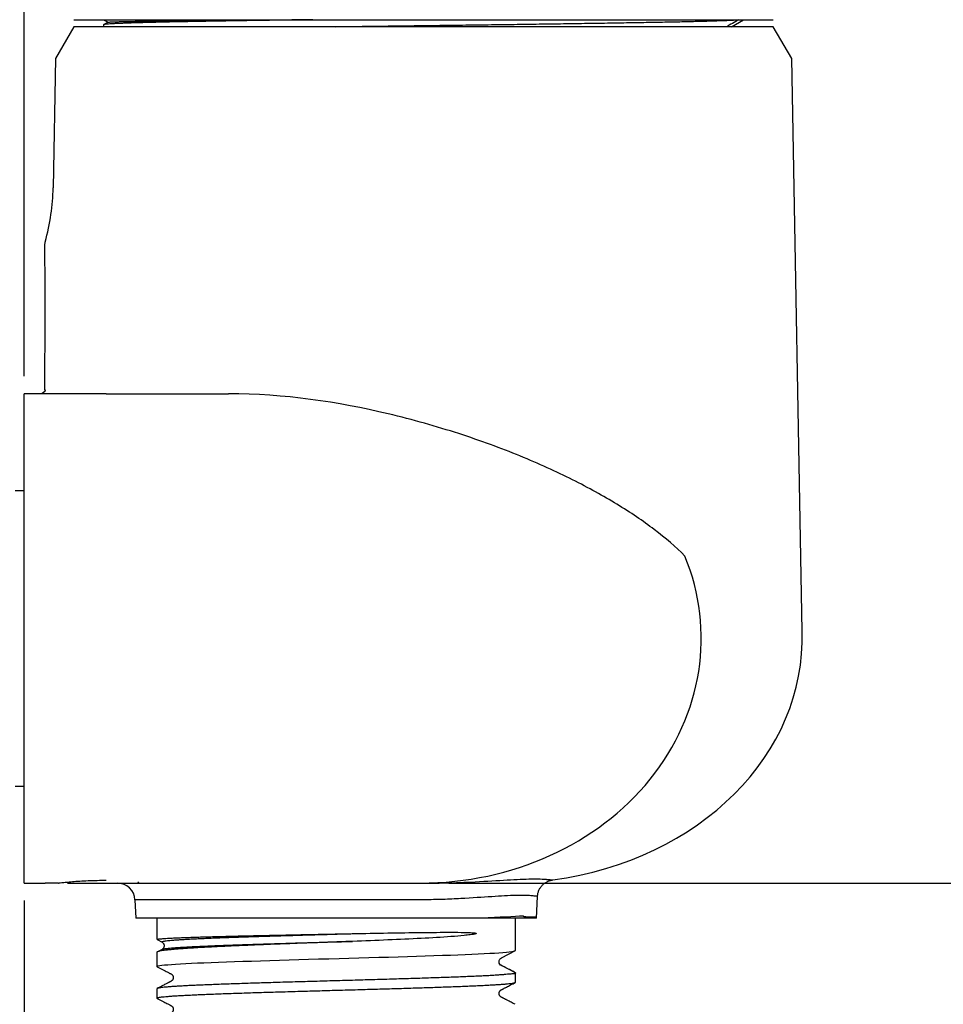
# Model space of a CAD drawing. Extents: x 0 to 290, y 0 to 176.
# Drawn here: x 174 to 227, y 56 to 112 of the extents above; entities that cross this region are included whole.
import ezdxf

# ---------------------------------------------------------------- set-up
doc = ezdxf.new("R2010")
doc.units = 0
doc.linetypes.add('SLD-CONTINUE', pattern=[0])
doc.layers.get('0').update_dxf_attribs({"linetype": 'CONTINUOUS'})
doc.layers.add('DESSIN_INFRAROUGE', color=7, linetype='SLD-CONTINUE')
doc.styles.add('SLDTEXTSTYLE0', font='TXT', dxfattribs={"width": 0.605})
doc.dimstyles.new('SLDDIMSTYLE0', dxfattribs={"dimtxt": 7.704956, "dimasz": 6, "dimexe": 0, "dimexo": 0.0625, "dimgap": 1.926239, "dimtad": 1, "dimdec": 0, "dimrnd": 1e-09, "dimzin": 12, "dimtxsty": 'SLDTEXTSTYLE0', "dimsah": 1, "dimcen": 0.09, "dimazin": 3, "dimtfac": 1, "dimtofl": 0, "dimtmove": 0, "dimatfit": 3, "dimtolj": 1, "dimtzin": 12})
doc.dimstyles.new('SLDDIMSTYLE1', dxfattribs={"dimtxt": 7.704956, "dimasz": 6, "dimexe": 0, "dimexo": 0.0625, "dimgap": 1.926239, "dimtad": 1, "dimdec": 0, "dimrnd": 1e-09, "dimzin": 12, "dimtxsty": 'SLDTEXTSTYLE0', "dimsah": 1, "dimcen": 0.09, "dimazin": 3, "dimtfac": 1, "dimtmove": 0, "dimatfit": 3, "dimtolj": 1, "dimtzin": 12})

# ---------------------------------------------------------------- blocks, each defined once
blk = doc.blocks.new('_D')
at = {"layer": 'DESSIN_INFRAROUGE'}
for p, q in [((279.43, 157.533), (289.935, 157.533)), ((288.935, 63.033), (288.935, 157.533)), ((198.869, 63.033), (289.935, 63.033))]:
    blk.add_line(p, q, dxfattribs=at)
for points in [[(288.935, 157.533), (287.435, 151.533), (290.435, 151.533)], [(288.935, 63.033), (290.435, 69.033), (287.435, 69.033)]]:
    blk.add_solid(points, dxfattribs=at)
at = {"layer": 'DESSIN_INFRAROUGE', "insert": (278.703, 100.875, 0.1), "char_height": 7.9375, "attachment_point": 1, "rotation": 90, "style": 'SLDTEXTSTYLE0'}
blk.add_mtext('95', dxfattribs=at)
blk = doc.blocks.new('_D_1')
at = {"layer": 'DESSIN_INFRAROUGE'}
for p, q in [((174.58, 92.033), (174.58, 166.533)), ((284.63, 156.35), (284.63, 166.533)), ((174.58, 165.533), (284.63, 165.533))]:
    blk.add_line(p, q, dxfattribs=at)
for points in [[(174.58, 165.533), (180.58, 164.033), (180.58, 167.033)], [(284.63, 165.533), (278.63, 167.033), (278.63, 164.033)]]:
    blk.add_solid(points, dxfattribs=at)
at = {"layer": 'DESSIN_INFRAROUGE', "insert": (217.258, 175.765, 0.1), "char_height": 7.9375, "attachment_point": 1, "style": 'SLDTEXTSTYLE0'}
blk.add_mtext('110', dxfattribs=at)
blk = doc.blocks.new('_D_2')
at = {"layer": 'DESSIN_INFRAROUGE'}
for p, q in [((174.58, 62.033), (174.58, 30.033)), ((192.43, 50.77), (192.43, 30.033)), ((174.58, 31.033), (166.58, 31.033)), ((192.43, 31.033), (174.58, 31.033)), ((192.43, 31.033), (200.43, 31.033))]:
    blk.add_line(p, q, dxfattribs=at)
for points in [[(174.58, 31.033), (168.58, 32.533), (168.58, 29.533)], [(192.43, 31.033), (198.43, 29.533), (198.43, 32.533)]]:
    blk.add_solid(points, dxfattribs=at)
at = {"layer": 'DESSIN_INFRAROUGE', "insert": (174.097, 41.265, 0.1), "char_height": 7.9375, "attachment_point": 1, "style": 'SLDTEXTSTYLE0'}
blk.add_mtext('18', dxfattribs=at)

msp = doc.modelspace()

# ---------------------------------------------------------------- linework, layer by layer
at = {"color": 7, "linetype": 'SLD-CONTINUE'}
for p, q in [((177.43, 112.433), (197.43, 112.433)), ((179.13, 112.433), (179.38, 112.288)), ((179.13, 112.142), (179.13, 112.033)), ((179.382, 112.29), (179.134, 112.147)), ((197.43, 112.433), (217.43, 112.433)), ((215.037, 112.033), (215.73, 112.433)), ((177.43, 112.033), (176.379, 110.212)), ((217.43, 112.033), (177.43, 112.033)), ((218.481, 110.212), (217.43, 112.033)), ((176.379, 110.212), (176.245, 102.816)), ((219.072, 77.449), (218.481, 110.212)), ((175.78, 91.033), (174.58, 91.033)), ((174.58, 63.033), (174.58, 91.033)), ((175.78, 91.225), (175.78, 91.261)), ((179.28, 91.033), (175.78, 91.033)), ((179.28, 91.033), (184.972, 91.033)), ((184.972, 91.033), (186.277, 91.033)), ((174.58, 85.483), (174.08, 85.483)), ((174.08, 68.583), (174.58, 68.583)), ((181.08, 63.033), (181.148, 63.101)), ((174.58, 63.033), (175.78, 63.033)), ((176.53, 63.033), (175.78, 63.033)), ((177.025, 63.088), (177.08, 63.033)), ((177.08, 63.033), (181.08, 63.033)), ((181.08, 63.033), (181.606, 63.033)), ((181.606, 63.033), (184.972, 63.033)), ((184.972, 63.033), (197.268, 63.033)), ((197.268, 63.033), (197.869, 63.033)), ((180.92, 62.079), (180.968, 61.033)), ((203.891, 61.033), (203.949, 62.27)), ((200.745, 61.033), (180.968, 61.033)), ((182.18, 61.033), (182.18, 59.805)), ((202.68, 59.17), (202.68, 61.033)), ((203.877, 61.033), (203.822, 61.033)), ((203.877, 61.033), (203.879, 61.084)), ((203.891, 61.033), (203.877, 61.033)), ((182.19, 59.796), (182.47, 59.649)), ((182.47, 59.239), (182.207, 59.101)), ((182.473, 59.239), (182.474, 59.239)), ((201.88, 58.753), (202.68, 59.17)), ((202.68, 59.17), (202.679, 59.17)), ((182.18, 59.074), (182.18, 58.263)), ((201.857, 58.334), (201.837, 58.343)), ((202.68, 57.895), (201.88, 58.312)), ((202.68, 57.356), (202.68, 57.894)), ((182.18, 56.988), (182.18, 56.449))]:
    msp.add_line(p, q, dxfattribs=at)
at = {"color": 8, "linetype": 'SLD-CONTINUE'}
msp.add_line((197.435, 62.079), (180.92, 62.079), dxfattribs=at)
at = {"color": 7, "linetype": 'SLD-CONTINUE'}
msp.add_lwpolyline([(182.197, 58.247), (182.19, 58.25), (182.18, 58.266), (182.202, 58.282), (182.257, 58.299), (182.345, 58.315), (182.466, 58.332), (182.615, 58.348), (182.793, 58.364), (183.002, 58.38), (183.246, 58.396), (183.521, 58.412), (183.824, 58.429), (184.146, 58.445), (184.494, 58.461), (184.865, 58.477), (185.272, 58.494), (185.702, 58.51), (186.154, 58.527), (186.612, 58.543), (187.089, 58.558), (187.582, 58.574), (188.105, 58.591), (188.642, 58.607), (189.191, 58.624), (189.735, 58.64), (190.288, 58.656), (190.846, 58.672), (191.426, 58.689), (192.01, 58.705), (192.594, 58.721), (193.162, 58.737), (193.728, 58.753), (194.289, 58.769), (194.861, 58.786), (195.425, 58.802), (195.979, 58.819), (196.506, 58.835), (197.021, 58.851), (197.522, 58.867), (198.021, 58.884), (198.502, 58.9), (198.963, 58.916), (199.39, 58.932), (199.797, 58.948), (200.18, 58.964), (200.55, 58.981), (200.894, 58.998), (201.21, 59.014), (201.489, 59.029), (201.741, 59.044), (201.964, 59.059), (202.163, 59.075), (202.331, 59.094), (202.466, 59.116), (202.557, 59.137), (202.624, 59.156), (202.665, 59.168), (202.68, 59.17), (202.68, 59.17), (202.68, 59.17)], dxfattribs=at)
msp.add_arc((179.921, 62.033), 1, 2.6425, 90, dxfattribs=at)
at = {"color": 8, "linetype": 'SLD-CONTINUE'}
msp.add_ellipse((197.268, 77.033), major_axis=(16.039, 0), ratio=0.872851, start_param=4.712389, end_param=6.62646, dxfattribs=at)
at = {"color": 7, "linetype": 'SLD-CONTINUE'}
msp.add_ellipse((202.08, 77.033), major_axis=(-17, 0), ratio=0.823529, start_param=1.732334, end_param=3.171329, dxfattribs=at)
for points, knots in [([(191.092, 112.433), (190.99, 112.431), (190.686, 112.427), (190.186, 112.42), (189.593, 112.411), (189.009, 112.402), (188.436, 112.393), (187.874, 112.385), (187.321, 112.376), (186.776, 112.368), (186.242, 112.359), (185.723, 112.35), (185.223, 112.342), (184.742, 112.334), (184.28, 112.326), (183.835, 112.317), (183.405, 112.309), (182.989, 112.301), (182.59, 112.292), (182.21, 112.283), (181.834, 112.274), (181.464, 112.264), (181.106, 112.254), (180.775, 112.244), (180.471, 112.234), (180.194, 112.224), (179.947, 112.213), (179.73, 112.203), (179.549, 112.192), (179.4, 112.182), (179.284, 112.172), (179.199, 112.163), (179.148, 112.153), (179.126, 112.146), (179.131, 112.142), (179.132, 112.142)], [0, 0, 0, 0, 0.014579, 0.043741, 0.072939, 0.102184, 0.131447, 0.16071, 0.189955, 0.219815, 0.249694, 0.279573, 0.309433, 0.338677, 0.367941, 0.397204, 0.426449, 0.456308, 0.486188, 0.516067, 0.545926, 0.580066, 0.614235, 0.648403, 0.682543, 0.717673, 0.752836, 0.787999, 0.82313, 0.85727, 0.891439, 0.925608, 0.959748, 0.994879, 1, 1, 1, 1]), ([(179.382, 112.29), (179.387, 112.291), (179.398, 112.294), (179.452, 112.299), (179.535, 112.304), (179.65, 112.309), (179.798, 112.314), (179.979, 112.319), (180.191, 112.324), (180.433, 112.329), (180.704, 112.335), (181.001, 112.34), (181.327, 112.345), (181.685, 112.35), (182.074, 112.355), (182.495, 112.36), (182.944, 112.365), (183.415, 112.37), (183.906, 112.375), (184.416, 112.38), (184.949, 112.384), (185.508, 112.389), (186.094, 112.394), (186.706, 112.399), (187.338, 112.404), (187.932, 112.409), (188.483, 112.413), (188.986, 112.417), (189.498, 112.421), (190.021, 112.425), (190.552, 112.429), (190.912, 112.431), (191.092, 112.433)], [0, 0, 0, 0, 0.032785, 0.067191, 0.101597, 0.135974, 0.171331, 0.20672, 0.242109, 0.277467, 0.312139, 0.346841, 0.381543, 0.416215, 0.451894, 0.487606, 0.523317, 0.558996, 0.593667, 0.628369, 0.66307, 0.697742, 0.733407, 0.769104, 0.804802, 0.840467, 0.866934, 0.893408, 0.919875, 0.946581, 0.973294, 1, 1, 1, 1]), ([(192.402, 112.033), (192.59, 112.035), (193.029, 112.041), (193.729, 112.051), (194.484, 112.061), (195.228, 112.071), (195.963, 112.08), (196.701, 112.089), (197.442, 112.099), (198.181, 112.108), (198.919, 112.117), (199.654, 112.127), (200.393, 112.136), (201.132, 112.146), (201.873, 112.156), (202.605, 112.166), (203.329, 112.176), (204.044, 112.187), (204.748, 112.197), (205.439, 112.207), (206.122, 112.217), (206.797, 112.227), (207.461, 112.238), (208.107, 112.248), (208.727, 112.258), (209.321, 112.268), (209.889, 112.277), (210.436, 112.287), (210.965, 112.297), (211.475, 112.306), (211.964, 112.316), (212.427, 112.327), (212.858, 112.337), (213.258, 112.347), (213.626, 112.357), (213.967, 112.367), (214.282, 112.378), (214.569, 112.388), (214.829, 112.398), (215.056, 112.409), (215.228, 112.418), (215.358, 112.426), (215.42, 112.43), (215.451, 112.433)], [0, 0, 0, 0, 0.01911, 0.044672, 0.070211, 0.094247, 0.118284, 0.142478, 0.166672, 0.190778, 0.214903, 0.239028, 0.263133, 0.287897, 0.312683, 0.337468, 0.362232, 0.38705, 0.411889, 0.436728, 0.461545, 0.487084, 0.512645, 0.538207, 0.563745, 0.588563, 0.613403, 0.638242, 0.66306, 0.688599, 0.714161, 0.739723, 0.765261, 0.790079, 0.814918, 0.839757, 0.864575, 0.890113, 0.915675, 0.941237, 0.966775, 0.983381, 1, 1, 1, 1]), ([(215.451, 112.433), (215.394, 112.399), (215.212, 112.292), (214.985, 112.159), (214.814, 112.059), (214.769, 112.033)], [0, 0, 0, 0, 0.249998, 0.80095, 1, 1, 1, 1]), ([(175.771, 91.256), (175.77, 91.28), (175.769, 91.328), (175.768, 91.413), (175.767, 91.508), (175.766, 91.613), (175.766, 91.73), (175.766, 91.856), (175.767, 91.993), (175.767, 92.14), (175.769, 92.296), (175.77, 92.462), (175.771, 92.638), (175.773, 92.823), (175.774, 93.016), (175.776, 93.218), (175.777, 93.428), (175.778, 93.645), (175.779, 93.87), (175.78, 94.102), (175.78, 94.505), (175.781, 95.094), (175.783, 95.882), (175.781, 96.67), (175.78, 97.312), (175.78, 97.795), (175.778, 98.121), (175.776, 98.418), (175.774, 98.686), (175.773, 98.924), (175.772, 99.131), (175.772, 99.307), (175.773, 99.452), (175.775, 99.565), (175.777, 99.647), (175.779, 99.699), (175.78, 99.708), (175.78, 99.712)], [0, 0, 0, 0, 0.021221, 0.042671, 0.064338, 0.086212, 0.108283, 0.130539, 0.152972, 0.17557, 0.198326, 0.221229, 0.244272, 0.267445, 0.290743, 0.314157, 0.337682, 0.361311, 0.385041, 0.408865, 0.432781, 0.506536, 0.578366, 0.648427, 0.716921, 0.748651, 0.778686, 0.807088, 0.833923, 0.859251, 0.883137, 0.905643, 0.926836, 0.946787, 0.965573, 0.983278, 1, 1, 1, 1]), ([(212.372, 81.745), (211.849, 82.265), (211.268, 82.767), (209.975, 83.752), (209.265, 84.234), (207.708, 85.181), (206.862, 85.646), (205.021, 86.57), (203.025, 87.485), (200.692, 88.344), (198.178, 89.155), (196.825, 89.541), (192.559, 90.555), (189.444, 91.033), (186.277, 91.033)], [0, 0, 0, 0, 0.125, 0.125, 0.25, 0.25, 0.375, 0.375, 0.5, 0.625, 0.625, 0.75, 0.75, 1, 1, 1, 1]), ([(176.53, 63.033), (176.53, 63.033), (176.548, 63.035), (176.62, 63.044), (176.674, 63.05), (176.814, 63.066), (176.9, 63.075), (177.103, 63.096), (177.221, 63.107), (177.476, 63.129), (177.617, 63.139), (177.919, 63.159), (178.077, 63.167), (178.407, 63.181), (178.581, 63.186), (178.928, 63.191), (179.103, 63.192), (179.28, 63.19)], [0, 0, 0, 0, 0.125, 0.125, 0.25, 0.25, 0.375, 0.375, 0.5, 0.5, 0.625, 0.625, 0.75, 0.75, 0.875, 0.875, 1, 1, 1, 1]), ([(203.945, 62.27), (203.947, 62.3), (203.951, 62.36), (203.969, 62.449), (203.993, 62.535), (204.024, 62.618), (204.062, 62.696), (204.105, 62.769), (204.154, 62.837), (204.208, 62.9), (204.265, 62.958), (204.325, 63.009), (204.388, 63.055), (204.453, 63.094), (204.519, 63.128), (204.585, 63.156), (204.65, 63.178), (204.713, 63.195), (204.768, 63.207), (204.801, 63.211), (204.814, 63.213)], [0, 0, 0, 0, 0.064708, 0.130029, 0.194282, 0.257512, 0.319742, 0.38098, 0.441215, 0.500424, 0.558566, 0.615582, 0.671393, 0.725895, 0.778953, 0.830396, 0.880001, 0.927481, 0.972463, 1, 1, 1, 1]), ([(203.822, 61.033), (203.816, 61.033), (203.803, 61.033), (203.751, 61.033), (203.677, 61.033), (203.58, 61.033), (203.46, 61.033), (203.319, 61.033), (203.157, 61.033), (202.973, 61.033), (202.756, 61.033), (202.499, 61.033), (202.199, 61.033), (201.87, 61.033), (201.509, 61.033), (201.138, 61.033), (200.876, 61.033), (200.754, 61.033)], [0, 0, 0, 0, 0.061898, 0.124109, 0.18639, 0.248677, 0.310896, 0.372853, 0.434811, 0.496768, 0.558726, 0.63286, 0.707048, 0.781184, 0.857331, 0.933536, 1, 1, 1, 1]), ([(203.879, 61.084), (203.849, 61.078), (203.769, 61.076), (203.58, 61.08), (203.505, 61.081), (203.375, 61.089), (203.329, 61.092), (203.255, 61.099), (203.23, 61.102), (203.191, 61.109), (203.178, 61.112), (203.159, 61.117), (203.152, 61.12), (203.142, 61.124), (203.139, 61.126), (203.134, 61.13), (203.132, 61.132), (203.13, 61.14), (203.133, 61.144), (203.135, 61.146)], [0, 0, 0, 0, 0.5, 0.5, 0.75, 0.75, 0.875, 0.875, 0.9375, 0.9375, 0.96875, 0.96875, 0.984375, 0.984375, 0.992187, 0.992187, 0.996094, 0.996094, 1, 1, 1, 1]), ([(182.184, 59.805), (182.184, 59.807), (182.183, 59.813), (182.22, 59.824), (182.288, 59.835), (182.389, 59.846), (182.521, 59.857), (182.686, 59.869), (182.884, 59.88), (183.111, 59.891), (183.365, 59.903), (183.645, 59.914), (183.954, 59.926), (184.294, 59.937), (184.663, 59.948), (185.054, 59.96), (185.464, 59.971), (185.892, 59.982), (186.344, 59.994), (186.819, 60.005), (187.318, 60.016), (187.828, 60.028), (188.348, 60.039), (188.876, 60.05), (189.419, 60.062), (189.978, 60.073), (190.55, 60.085), (191.117, 60.096), (191.679, 60.107), (192.235, 60.118), (192.794, 60.129), (193.166, 60.136), (193.353, 60.14)], [0, 0, 0, 0, 0.022094, 0.05643, 0.089796, 0.123188, 0.156554, 0.190889, 0.225252, 0.259587, 0.292953, 0.326345, 0.359711, 0.394047, 0.42841, 0.462745, 0.496111, 0.529503, 0.562869, 0.597204, 0.631567, 0.665903, 0.699269, 0.73266, 0.766026, 0.800362, 0.834725, 0.86906, 0.901601, 0.934142, 0.967071, 1, 1, 1, 1]), ([(193.353, 60.14), (194.727, 60.167), (196.074, 60.19), (197.895, 60.213), (198.47, 60.218), (199.263, 60.217), (199.517, 60.216), (199.879, 60.209), (199.996, 60.205), (200.167, 60.197), (200.224, 60.194), (200.307, 60.186), (200.334, 60.183), (200.375, 60.176), (200.388, 60.174), (200.409, 60.168), (200.415, 60.166), (200.425, 60.161), (200.428, 60.16), (200.432, 60.155), (200.434, 60.152), (200.432, 60.147), (200.431, 60.146), (200.418, 60.133), (200.404, 60.13), (200.377, 60.122), (200.364, 60.119), (200.323, 60.109), (200.296, 60.104), (200.213, 60.089), (200.157, 60.081), (199.986, 60.058), (199.869, 60.046), (199.509, 60.01), (199.257, 59.989), (198.466, 59.93), (197.892, 59.896), (196.681, 59.834), (196.044, 59.805), (194.727, 59.749), (194.05, 59.723), (193.364, 59.698)], [0, 0, 0, 0, 0.25, 0.25, 0.375, 0.375, 0.4375, 0.4375, 0.46875, 0.46875, 0.484375, 0.484375, 0.492187, 0.492187, 0.496094, 0.496094, 0.498047, 0.498047, 0.499023, 0.499023, 0.499512, 0.499512, 0.5, 0.5, 0.503906, 0.503906, 0.507812, 0.507812, 0.515625, 0.515625, 0.53125, 0.53125, 0.5625, 0.5625, 0.625, 0.625, 0.75, 0.75, 0.875, 0.875, 1, 1, 1, 1]), ([(193.364, 59.698), (193.194, 59.692), (192.856, 59.68), (192.344, 59.661), (191.832, 59.642), (191.301, 59.623), (190.755, 59.602), (190.197, 59.581), (189.64, 59.56), (189.087, 59.539), (188.539, 59.518), (188.009, 59.497), (187.499, 59.476), (187.008, 59.455), (186.529, 59.433), (186.064, 59.412), (185.616, 59.391), (185.194, 59.37), (184.799, 59.349), (184.431, 59.328), (184.084, 59.307), (183.76, 59.285), (183.462, 59.264), (183.195, 59.243), (182.96, 59.222), (182.757, 59.201), (182.581, 59.18), (182.435, 59.159), (182.321, 59.137), (182.238, 59.116), (182.193, 59.095), (182.175, 59.081), (182.18, 59.074), (182.18, 59.074)], [0, 0, 0, 0, 0.029904, 0.059809, 0.090013, 0.120218, 0.153578, 0.186964, 0.220325, 0.254654, 0.289011, 0.32334, 0.356701, 0.390087, 0.423448, 0.457777, 0.492134, 0.526464, 0.559824, 0.59321, 0.626571, 0.6609, 0.695258, 0.729587, 0.762947, 0.796333, 0.829693, 0.864023, 0.89838, 0.932709, 0.966069, 0.999455, 1, 1, 1, 1]), ([(182.472, 59.648), (182.483, 59.642), (182.503, 59.63), (182.531, 59.602), (182.551, 59.575), (182.564, 59.552), (182.571, 59.535), (182.576, 59.522), (182.582, 59.504), (182.588, 59.477), (182.591, 59.433), (182.585, 59.395), (182.578, 59.37), (182.574, 59.361), (182.572, 59.354), (182.567, 59.343), (182.557, 59.322), (182.54, 59.298), (182.519, 59.274), (182.496, 59.254), (182.479, 59.244), (182.47, 59.239)], [0, 0, 0, 0, 0.110358, 0.209495, 0.288878, 0.335261, 0.370256, 0.393832, 0.408627, 0.448214, 0.504997, 0.578674, 0.599644, 0.610493, 0.616983, 0.630037, 0.678533, 0.756697, 0.825068, 0.906232, 1, 1, 1, 1]), ([(201.88, 58.312), (201.847, 58.329), (201.813, 58.356), (201.762, 58.432), (201.746, 58.482), (201.746, 58.583), (201.762, 58.633), (201.813, 58.709), (201.847, 58.736), (201.88, 58.753)], [0, 0, 0, 0, 0.25, 0.25, 0.5, 0.5, 0.75, 0.75, 1, 1, 1, 1]), ([(182.196, 58.247), (182.244, 58.222), (182.348, 58.168), (182.497, 58.09), (182.637, 58.017), (182.75, 57.958), (182.831, 57.916), (182.879, 57.891), (182.905, 57.877), (182.929, 57.864), (182.959, 57.849), (182.99, 57.834), (183.019, 57.817), (183.044, 57.796), (183.068, 57.769), (183.086, 57.739), (183.102, 57.705), (183.111, 57.671), (183.115, 57.636), (183.114, 57.6), (183.107, 57.564), (183.097, 57.535), (183.085, 57.51), (183.07, 57.485), (183.049, 57.461), (183.024, 57.438), (183.006, 57.426), (182.986, 57.416), (182.963, 57.404), (182.933, 57.388), (182.902, 57.372), (182.871, 57.356), (182.84, 57.34), (182.799, 57.318), (182.739, 57.287), (182.66, 57.246), (182.561, 57.194), (182.441, 57.132), (182.318, 57.068), (182.234, 57.024), (182.198, 57.005)], [0, 0, 0, 0, 0.054948, 0.118335, 0.171698, 0.21504, 0.24836, 0.264097, 0.270697, 0.277498, 0.293787, 0.315757, 0.344623, 0.377973, 0.40633, 0.428965, 0.451, 0.470074, 0.48755, 0.510638, 0.529904, 0.54964, 0.565729, 0.582957, 0.611074, 0.641987, 0.675749, 0.691545, 0.705177, 0.717943, 0.731391, 0.74144, 0.7527, 0.767663, 0.790192, 0.820439, 0.858447, 0.904233, 0.957811, 1, 1, 1, 1]), ([(202.618, 57.936), (202.492, 58.001), (202.234, 58.136), (201.976, 58.271), (201.844, 58.34)], [0, 0, 0, 0, 0.488834, 1, 1, 1, 1]), ([(202.679, 57.894), (202.678, 57.886), (202.675, 57.87), (202.65, 57.855), (202.609, 57.844), (202.549, 57.837), (202.473, 57.831), (202.368, 57.824), (202.228, 57.812), (202.046, 57.797), (201.832, 57.779), (201.586, 57.761), (201.309, 57.743), (201.005, 57.727), (200.677, 57.711), (200.327, 57.695), (199.949, 57.679), (199.544, 57.663), (199.111, 57.646), (198.662, 57.63), (198.196, 57.614), (197.717, 57.598), (197.217, 57.581), (196.697, 57.565), (196.159, 57.549), (195.613, 57.533), (195.063, 57.517), (194.509, 57.501), (193.944, 57.484), (193.369, 57.468), (192.785, 57.451), (192.205, 57.435), (191.632, 57.419), (191.067, 57.403), (190.5, 57.387), (189.934, 57.37), (189.371, 57.354), (188.823, 57.338), (188.292, 57.322), (187.778, 57.306), (187.274, 57.289), (186.781, 57.273), (186.302, 57.256), (185.847, 57.24), (185.418, 57.224), (185.014, 57.208), (184.629, 57.192), (184.265, 57.176), (183.925, 57.159), (183.615, 57.143), (183.336, 57.127), (183.087, 57.111), (182.865, 57.095), (182.671, 57.078), (182.507, 57.062), (182.377, 57.045), (182.279, 57.029), (182.215, 57.013), (182.182, 56.999), (182.183, 56.991), (182.184, 56.988)], [0, 0, 0, 0, 0.012348, 0.025304, 0.038255, 0.051414, 0.06458, 0.077739, 0.095352, 0.112978, 0.13059, 0.148713, 0.166851, 0.184974, 0.202599, 0.220239, 0.237864, 0.256001, 0.274152, 0.292289, 0.309932, 0.32759, 0.345234, 0.36339, 0.381561, 0.399717, 0.417361, 0.435019, 0.452662, 0.470819, 0.48899, 0.507146, 0.52479, 0.542448, 0.560092, 0.578248, 0.59642, 0.614576, 0.63222, 0.649877, 0.667521, 0.685677, 0.703849, 0.722005, 0.739649, 0.757306, 0.77495, 0.793107, 0.811278, 0.829434, 0.847078, 0.864736, 0.88238, 0.900536, 0.918707, 0.936863, 0.954507, 0.972165, 0.989809, 1, 1, 1, 1]), ([(202.618, 57.936), (202.618, 57.935), (202.643, 57.929), (202.668, 57.915), (202.676, 57.902), (202.68, 57.895)], [0, 0, 0, 0, 0.00638, 0.50319, 1, 1, 1, 1]), ([(182.194, 56.434), (182.194, 56.434), (182.178, 56.44), (182.177, 56.45), (182.192, 56.467), (182.243, 56.482), (182.324, 56.499), (182.439, 56.515), (182.588, 56.531), (182.766, 56.548), (182.974, 56.564), (183.208, 56.58), (183.473, 56.596), (183.77, 56.613), (184.097, 56.629), (184.448, 56.645), (184.821, 56.661), (185.214, 56.677), (185.633, 56.693), (186.077, 56.71), (186.547, 56.726), (187.031, 56.743), (187.527, 56.759), (188.034, 56.775), (188.559, 56.791), (189.102, 56.807), (189.66, 56.824), (190.223, 56.84), (190.786, 56.856), (191.35, 56.872), (191.922, 56.888), (192.502, 56.905), (193.086, 56.921), (193.663, 56.937), (194.231, 56.954), (194.788, 56.97), (195.343, 56.986), (195.893, 57.002), (196.438, 57.019), (196.965, 57.035), (197.473, 57.051), (197.96, 57.067), (198.434, 57.083), (198.894, 57.099), (199.338, 57.116), (199.755, 57.132), (200.145, 57.149), (200.508, 57.165), (200.849, 57.181), (201.166, 57.197), (201.458, 57.214), (201.718, 57.23), (201.947, 57.246), (202.144, 57.262), (202.313, 57.278), (202.452, 57.294), (202.56, 57.311), (202.632, 57.327), (202.673, 57.342), (202.677, 57.352), (202.679, 57.356)], [0, 0, 0, 0, 0.000084, 0.01794, 0.035291, 0.052657, 0.070009, 0.087865, 0.105735, 0.123591, 0.140943, 0.158308, 0.17566, 0.193516, 0.211386, 0.229242, 0.246594, 0.263959, 0.281311, 0.299167, 0.317037, 0.334893, 0.352245, 0.36961, 0.386962, 0.404818, 0.422688, 0.440544, 0.457896, 0.475261, 0.492613, 0.510469, 0.52834, 0.546196, 0.563547, 0.580913, 0.598265, 0.61612, 0.633991, 0.651847, 0.669199, 0.686564, 0.703916, 0.721772, 0.739642, 0.757498, 0.77485, 0.792215, 0.809567, 0.827423, 0.845293, 0.863149, 0.880501, 0.897866, 0.915218, 0.933074, 0.950944, 0.9688, 0.984908, 1, 1, 1, 1]), ([(202.664, 56.097), (202.629, 56.115), (202.55, 56.156), (202.436, 56.216), (202.33, 56.271), (202.242, 56.317), (202.174, 56.352), (202.118, 56.381), (202.07, 56.406), (202.022, 56.432), (201.981, 56.453), (201.949, 56.47), (201.918, 56.486), (201.883, 56.504), (201.848, 56.522), (201.822, 56.542), (201.796, 56.57), (201.777, 56.598), (201.762, 56.628), (201.75, 56.663), (201.744, 56.705), (201.746, 56.754), (201.757, 56.797), (201.773, 56.831), (201.791, 56.861), (201.814, 56.888), (201.84, 56.909), (201.86, 56.921), (201.874, 56.929), (201.894, 56.939), (201.921, 56.953), (201.95, 56.968), (201.979, 56.983), (202.009, 56.999), (202.049, 57.019), (202.105, 57.049), (202.183, 57.089), (202.283, 57.142), (202.406, 57.206), (202.535, 57.273), (202.624, 57.319), (202.664, 57.34)], [0, 0, 0, 0, 0.041038, 0.091339, 0.132491, 0.164511, 0.192905, 0.211065, 0.229544, 0.248341, 0.267277, 0.276722, 0.286698, 0.309834, 0.339179, 0.374663, 0.405821, 0.430518, 0.448827, 0.464427, 0.493367, 0.519109, 0.548258, 0.571727, 0.592925, 0.62282, 0.65052, 0.676127, 0.688054, 0.699474, 0.7114, 0.724753, 0.734798, 0.745919, 0.759447, 0.780952, 0.81111, 0.84992, 0.897383, 0.953501, 1, 1, 1, 1]), ([(182.194, 56.434), (182.241, 56.41), (182.342, 56.357), (182.489, 56.28), (182.627, 56.209), (182.74, 56.149), (182.83, 56.103), (182.888, 56.072), (182.924, 56.054), (182.944, 56.043), (182.959, 56.036), (182.968, 56.031), (182.973, 56.028), (182.979, 56.025), (182.983, 56.023), (182.99, 56.019), (182.999, 56.014), (183.016, 56.005), (183.037, 55.988), (183.06, 55.965), (183.077, 55.941), (183.089, 55.92), (183.1, 55.896), (183.11, 55.864), (183.117, 55.816), (183.111, 55.76), (183.097, 55.72), (183.086, 55.699), (183.08, 55.687), (183.072, 55.675), (183.059, 55.658), (183.042, 55.64), (183.023, 55.623), (183.001, 55.609), (182.976, 55.597), (182.952, 55.584), (182.929, 55.572), (182.904, 55.559), (182.872, 55.543), (182.818, 55.514), (182.737, 55.472), (182.624, 55.413), (182.487, 55.342), (182.341, 55.266), (182.241, 55.214), (182.196, 55.19)], [0, 0, 0, 0, 0.053113, 0.114334, 0.166344, 0.209245, 0.243216, 0.268622, 0.278198, 0.285786, 0.291768, 0.294387, 0.29692, 0.299515, 0.307459, 0.315473, 0.327643, 0.348144, 0.380856, 0.412819, 0.437802, 0.455754, 0.467191, 0.485481, 0.511534, 0.545261, 0.57534, 0.580729, 0.586348, 0.597839, 0.612273, 0.631633, 0.655761, 0.678942, 0.697825, 0.712929, 0.72493, 0.730176, 0.743217, 0.759463, 0.792425, 0.834969, 0.886825, 0.948002, 1, 1, 1, 1])]:
    msp.add_open_spline(points, degree=3, knots=knots, dxfattribs=at)
for points in [[(175.78, 99.712), (176.082, 100.762), (176.228, 101.815), (176.247, 102.816)], [(175.78, 91.257), (175.78, 91.121), (175.657, 91.033), (175.505, 91.033)], [(203.135, 61.146), (202.595, 61.108), (201.779, 61.07), (200.745, 61.033)], [(203.822, 61.033), (203.843, 61.046), (203.863, 61.064), (203.879, 61.084)]]:
    msp.add_open_spline(points, degree=3, dxfattribs=at)
at = {"color": 8, "linetype": 'SLD-CONTINUE'}
for points, knots in [([(197.869, 63.033), (198.271, 63.033), (198.659, 63.039), (199.409, 63.061), (199.773, 63.077), (200.814, 63.128), (201.438, 63.169), (202.273, 63.219), (202.536, 63.234), (203.022, 63.257), (203.244, 63.265), (203.848, 63.279), (204.169, 63.272), (204.404, 63.251)], [0, 0, 0, 0, 0.125, 0.125, 0.25, 0.25, 0.5, 0.5, 0.625, 0.625, 0.75, 0.75, 1, 1, 1, 1]), ([(204.404, 63.251), (204.407, 63.251), (204.425, 63.249), (204.47, 63.245), (204.534, 63.24), (204.609, 63.233), (204.678, 63.227), (204.738, 63.222), (204.781, 63.218), (204.806, 63.216), (204.817, 63.215), (204.814, 63.215), (204.814, 63.215)], [0, 0, 0, 0, 0.013228, 0.066146, 0.172032, 0.277999, 0.419534, 0.561117, 0.702652, 0.845978, 0.989356, 1, 1, 1, 1]), ([(203.571, 62.308), (203.359, 62.33), (203.064, 62.337), (202.5, 62.322), (202.291, 62.313), (201.833, 62.289), (201.585, 62.273), (200.796, 62.22), (200.207, 62.178), (199.224, 62.124), (198.881, 62.108), (198.176, 62.086), (197.811, 62.079), (197.435, 62.079)], [0, 0, 0, 0, 0.25, 0.25, 0.375, 0.375, 0.5, 0.5, 0.75, 0.75, 0.875, 0.875, 1, 1, 1, 1]), ([(203.944, 62.27), (203.946, 62.27), (203.949, 62.27), (203.92, 62.273), (203.857, 62.279), (203.757, 62.289), (203.657, 62.299), (203.591, 62.306), (203.574, 62.308), (203.571, 62.308)], [0, 0, 0, 0, 0.079693, 0.291995, 0.506888, 0.721781, 0.933774, 0.986755, 1, 1, 1, 1]), ([(182.474, 59.649), (182.467, 59.653), (182.449, 59.661), (182.457, 59.675), (182.49, 59.691), (182.554, 59.707), (182.647, 59.723), (182.769, 59.738), (182.919, 59.754), (183.097, 59.77), (183.304, 59.785), (183.541, 59.801), (183.81, 59.817), (184.11, 59.834), (184.438, 59.85), (184.791, 59.866), (185.169, 59.883), (185.565, 59.899), (185.976, 59.914), (186.399, 59.93), (186.84, 59.945), (187.298, 59.961), (187.771, 59.976), (188.257, 59.992), (188.756, 60.007), (189.275, 60.023), (189.812, 60.039), (190.365, 60.055), (190.926, 60.071), (191.491, 60.087), (192.06, 60.104), (192.561, 60.118), (192.992, 60.13), (193.233, 60.137), (193.353, 60.14)], [0, 0, 0, 0, 0.0194534, 0.0526163, 0.084277, 0.1159417, 0.1476088, 0.1792764, 0.2109436, 0.242611, 0.2742809, 0.3059553, 0.3391422, 0.3723319, 0.4055223, 0.4387123, 0.4719023, 0.5050953, 0.5367845, 0.5684777, 0.6001735, 0.63187, 0.6635661, 0.695262, 0.72696, 0.7586622, 0.7918783, 0.8250975, 0.8583178, 0.8915377, 0.9247574, 0.957979, 0.9789885, 1, 1, 1, 1]), ([(182.474, 59.239), (182.48, 59.242), (182.497, 59.251), (182.557, 59.265), (182.649, 59.281), (182.772, 59.296), (182.923, 59.312), (183.102, 59.328), (183.309, 59.343), (183.547, 59.359), (183.816, 59.375), (184.117, 59.392), (184.445, 59.408), (184.798, 59.424), (185.177, 59.441), (185.573, 59.457), (185.984, 59.472), (186.408, 59.488), (186.85, 59.504), (187.308, 59.519), (187.781, 59.535), (188.268, 59.55), (188.767, 59.565), (189.286, 59.581), (189.823, 59.597), (190.376, 59.613), (190.937, 59.629), (191.503, 59.646), (192.072, 59.662), (192.573, 59.676), (193.004, 59.688), (193.244, 59.695), (193.364, 59.698)], [0, 0, 0, 0, 0.022377, 0.056183, 0.089991, 0.1238, 0.157608, 0.191417, 0.225228, 0.259044, 0.294475, 0.329909, 0.365343, 0.400778, 0.436212, 0.471649, 0.505481, 0.539317, 0.573156, 0.606996, 0.640835, 0.674674, 0.708516, 0.742361, 0.777823, 0.813289, 0.848755, 0.884221, 0.919687, 0.955155, 0.977577, 1, 1, 1, 1]), ([(201.88, 58.312), (201.881, 58.317), (201.883, 58.324), (201.863, 58.332), (201.857, 58.334)], [0, 0, 0, 0, 0.714217, 1, 1, 1, 1])]:
    msp.add_open_spline(points, degree=3, knots=knots, dxfattribs=at)

# ---------------------------------------------------------------- dimensions: what is measured, and where the dimension line sits
at = {"layer": 'DESSIN_INFRAROUGE'}
for base, p1, p2, angle, picture, middle in [((284.63, 165.533), (174.58, 91.033), (284.63, 155.35), 0, '_D_1', (229.605, 165.533)), ((288.934728566, 157.532596887), (197.869261781, 63.032596887), (278.429865834, 157.532596887), 90, '_D', (288.934728566, 110.282596887))]:
    dim = msp.add_linear_dim(base=base, p1=p1, p2=p2, angle=angle, dimstyle='SLDDIMSTYLE0', dxfattribs=at)
    dim.commit()
    dim.dimension.update_dxf_attribs({"geometry": picture, "text_midpoint": middle, "dimtype": 160})
dim = msp.add_linear_dim(base=(174.58, 31.033), p1=(192.43, 63.033), p2=(174.58, 63.033), dimstyle='SLDDIMSTYLE1', dxfattribs=at)
dim.commit()
dim.dimension.update_dxf_attribs({"geometry": '_D_2', "text_midpoint": (183.505, 31.033), "dimtype": 160})

doc.saveas('drawing.dxf')
